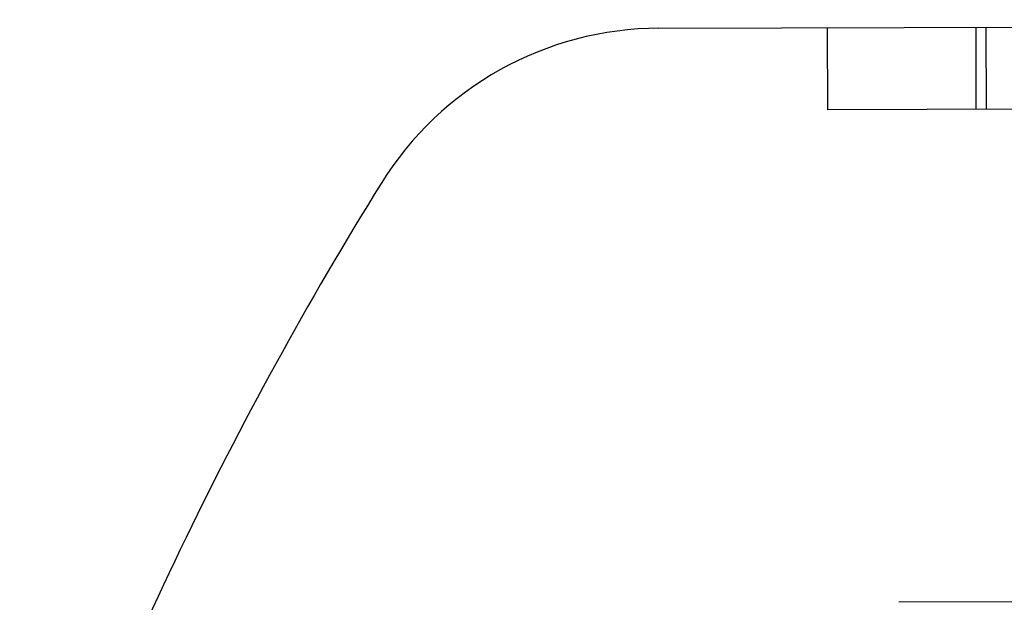
# Model space of a CAD drawing. Extents: x 361 to 1471, y 61 to 1604.
# Drawn here: x 561 to 567, y 1168 to 1172 of the extents above; entities that cross this region are included whole.
import ezdxf

# ---------------------------------------------------------------- set-up
doc = ezdxf.new("R2010")
doc.units = 0
doc.header["$LTSCALE"] = 4
doc.linetypes.add('HIDDEN', pattern=[9.525, 6.35, -3.175])
for name, color, linetype in [('AM_0', 7, 'CONTINUOUS'), ('SKRYTÁ__ISO_', 2, 'HIDDEN'), ('VIDITELNÁ__ISO_', 7, 'CONTINUOUS')]:
    doc.layers.add(name, color=color, linetype=linetype)

# ---------------------------------------------------------------- blocks, each defined once
blk = doc.blocks.new('ASDD')
at = {"layer": 'SKRYTÁ__ISO_'}
for p, q in [((650.5994, 773.315, -1099.0447), (650.6008, 772.815, -1099.0447)), ((650.5995, 773.315, -1099.0447), (650.601, 772.815, -1099.0447)), ((651.5046, 773.3176, -1099.0447), (651.506, 772.8176, -1099.0447)), ((651.5048, 773.3176, -1099.0447), (651.5062, 772.8176, -1099.0447)), ((651.5667, 773.3178, -1099.0447), (651.5681, 772.8178, -1099.0447)), ((652.7278, 772.8211, -1099.0447), (650.6008, 772.815, -1099.0447))]:
    blk.add_line(p, q, dxfattribs=at)
at = {"layer": 'VIDITELNÁ__ISO_'}
for p, q in [((649.5747, 773.3121, -1099.0447), (667.7998, 773.3638, -1099.0447)), ((660.5735, 769.8433, -1099.0447), (651.0371, 769.8163, -1099.0447))]:
    blk.add_line(p, q, dxfattribs=at)
for centre, radius, start, end in [((649.5804, 771.3121, -1099.0447), 2, 90.1626, 148.16954), ((668.102, 759.8146, -1099.0447), 23.8, 148.16954, 160.41554)]:
    blk.add_arc(centre, radius, start, end, dxfattribs=at)

msp = doc.modelspace()

# ---------------------------------------------------------------- block references
at = {"layer": 'AM_0'}
msp.add_blockref('ASDD', (-84.6711, 398.2956, -1798.634), dxfattribs=at)

doc.saveas('drawing.dxf')
